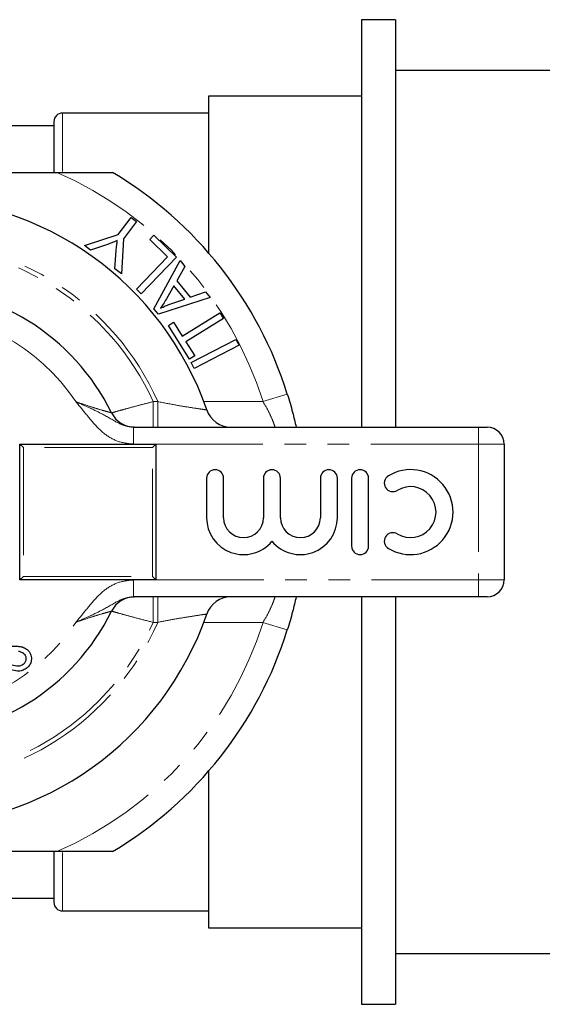
# Model space of a CAD drawing. Units: millimetres. Extents: x 131 to 276, y 82 to 275.
# Drawn here: x 172 to 203, y 82 to 140 of the extents above; entities that cross this region are included whole.
import ezdxf

# ---------------------------------------------------------------- set-up
doc = ezdxf.new("R2010")
doc.units = ezdxf.units.MM
doc.linetypes.add('PHANTOM', pattern=[12.7, 6.35, -1.27, 1.27, -1.27, 1.27, -1.27])

msp = doc.modelspace()

# ---------------------------------------------------------------- linework, layer by layer
at = {"color": 7, "linetype": 'Continuous', "lineweight": 25}
for p, q in [((194.614, 139.69), (192.614, 139.69)), ((192.614, 139.69), (192.614, 115.69)), ((194.614, 139.69), (194.614, 115.69)), ((209.614, 136.69), (194.614, 136.69)), ((192.614, 135.19), (183.614, 135.19)), ((183.614, 135.19), (183.614, 125.959)), ((183.614, 134.19), (175.014, 134.19)), ((174.514, 133.44), (171.92, 133.44)), ((174.514, 133.69), (174.514, 130.69)), ((157.34, 130.69), (174.688, 130.69)), ((178.301, 127.029), (179.067, 128.032)), ((179.381, 127.793), (178.614, 126.79)), ((179.067, 128.032), (179.381, 127.793)), ((176.312, 126.387), (178.301, 127.029)), ((177.668, 126.453), (176.677, 126.108)), ((178.614, 126.79), (178.483, 124.727)), ((180.151, 126.742), (180.397, 126.995)), ((181.209, 125.718), (180.151, 126.742)), ((180.397, 126.995), (181.739, 125.696)), ((176.677, 126.108), (176.312, 126.387)), ((178.102, 125.018), (178.181, 126.089)), ((179.374, 123.824), (181.209, 125.718)), ((181.739, 125.696), (179.658, 123.549)), ((180.405, 122.666), (181.946, 125.499)), ((181.946, 125.499), (182.23, 125.15)), ((178.483, 124.727), (178.102, 125.018)), ((182.23, 125.15), (181.75, 124.309)), ((181.75, 124.309), (182.538, 123.342)), ((179.658, 123.549), (179.374, 123.824)), ((181.578, 124.011), (181.134, 123.247)), ((182.217, 123.227), (181.578, 124.011)), ((182.538, 123.342), (183.446, 123.659)), ((183.446, 123.659), (183.712, 123.334)), ((183.712, 123.334), (180.674, 122.336)), ((181.332, 122.928), (182.217, 123.227)), ((180.674, 122.336), (180.405, 122.666)), ((182.071, 121.038), (184.281, 122.43)), ((184.281, 122.43), (184.49, 122.098)), ((181.253, 121.681), (181.549, 121.867)), ((181.549, 121.867), (182.071, 121.038)), ((184.49, 122.098), (182.28, 120.707)), ((182.504, 119.695), (181.253, 121.681)), ((182.28, 120.707), (182.8, 119.881)), ((182.587, 119.492), (185.23, 120.861)), ((185.23, 120.861), (185.412, 120.512)), ((185.412, 120.512), (182.769, 119.142)), ((182.8, 119.881), (182.504, 119.695)), ((182.769, 119.142), (182.587, 119.492)), ((179.254, 115.69), (179.208, 115.69)), ((179.208, 115.69), (199.514, 115.69)), ((199.514, 115.69), (200.014, 115.69)), ((172.514, 106.69), (172.514, 114.69)), ((172.714, 114.49), (172.514, 114.69)), ((172.514, 114.69), (180.514, 114.69)), ((180.514, 114.69), (180.314, 114.49)), ((180.514, 114.69), (180.514, 106.69)), ((201.014, 114.69), (201.014, 106.69)), ((183.5, 112.683), (183.5, 110.355)), ((184.501, 110.355), (184.501, 112.683)), ((186.85, 112.683), (186.85, 110.355)), ((187.851, 110.355), (187.851, 112.683)), ((190.2, 112.683), (190.2, 110.355)), ((191.201, 110.355), (191.201, 112.683)), ((192.035, 112.683), (192.035, 108.68)), ((193.036, 108.68), (193.036, 112.683)), ((172.714, 106.89), (172.514, 106.69)), ((180.514, 106.69), (180.314, 106.89)), ((180.514, 106.69), (172.514, 106.69)), ((179.208, 105.69), (179.254, 105.69)), ((199.514, 105.69), (179.208, 105.69)), ((192.614, 105.69), (192.614, 81.69)), ((194.614, 105.69), (194.614, 81.69)), ((200.014, 105.69), (199.514, 105.69)), ((183.614, 95.421), (183.614, 86.19)), ((174.688, 90.69), (157.34, 90.69)), ((174.514, 90.69), (174.514, 87.69)), ((170.652, 87.94), (174.514, 87.94)), ((175.014, 87.19), (183.614, 87.19)), ((183.614, 86.19), (192.614, 86.19)), ((194.614, 84.69), (209.614, 84.69)), ((192.614, 81.69), (194.614, 81.69))]:
    msp.add_line(p, q, dxfattribs=at)
at = {"color": 8, "linetype": 'PHANTOM', "lineweight": 18}
for p, q in [((175.014, 134.19), (175.014, 130.738)), ((180.36, 115.69), (180.36, 117.19)), ((180.36, 117.19), (180.634, 117.19)), ((180.634, 115.69), (180.634, 117.19)), ((183.334, 117.19), (186.822, 117.19)), ((188.254, 117.637), (186.822, 117.19)), ((179.208, 115.69), (179.208, 114.69)), ((199.514, 115.69), (199.514, 114.69)), ((172.714, 114.49), (172.714, 106.89)), ((180.314, 114.49), (172.714, 114.49)), ((180.314, 106.89), (180.314, 114.49)), ((199.514, 114.69), (180.514, 114.69)), ((201.014, 114.69), (199.514, 114.69)), ((199.514, 114.69), (199.514, 106.69)), ((172.714, 106.89), (180.314, 106.89)), ((179.208, 106.69), (179.208, 105.69)), ((180.514, 106.69), (199.514, 106.69)), ((199.514, 106.69), (201.014, 106.69)), ((199.514, 106.69), (199.514, 105.69)), ((180.36, 105.69), (180.36, 104.19)), ((180.634, 105.69), (180.634, 104.19)), ((180.634, 104.19), (180.36, 104.19)), ((186.822, 104.19), (183.334, 104.19)), ((186.822, 104.19), (188.254, 103.743)), ((175.014, 90.636), (175.014, 87.19))]:
    msp.add_line(p, q, dxfattribs=at)
at = {"color": 7, "linetype": 'Continuous', "lineweight": 25}
for centre, radius, start, end in [((175.014, 133.69), 0.5, 90, 180), ((166.014, 110.69), 23.3, 17.34743, 59.13396), ((166.014, 110.69), 18.5, 18.96557, 161.03443), ((166.014, 110.69), 13.25, 26.14715, 153.85285), ((184.928, 117.19), 1.5, 198.96557, 270), ((179.254, 117.19), 1.5, 206.14715, 270), ((200.014, 114.69), 1, 0, 90), ((184, 112.683), 0.5, 0, 180), ((187.351, 112.683), 0.5, 0, 180), ((190.701, 112.683), 0.5, 0, 180), ((192.535, 112.683), 0.5, 0, 180), ((195.506, 110.682), 2.502, 238.62081, 121.37919), ((194.464, 112.39), 0.5, 121.37919, 301.37919), ((195.506, 110.682), 1.501, 238.62081, 121.37919), ((185.675, 110.355), 2.175, 180, 320.35389), ((185.675, 110.355), 1.175, 180, 0), ((189.026, 110.355), 2.175, 219.64611, 0), ((189.026, 110.355), 1.175, 180, 0), ((194.464, 108.973), 0.5, 58.62081, 238.62081), ((192.535, 108.68), 0.5, 180, 0), ((200.014, 106.69), 1, 270, 0), ((179.254, 104.19), 1.5, 90, 153.85285), ((184.928, 104.19), 1.5, 90, 161.03443), ((166.014, 110.69), 18.5, 198.96557, 341.03443), ((166.014, 110.69), 13.25, 206.14715, 333.85285), ((166.014, 110.69), 23.3, 300.86604, 342.65257), ((175.014, 87.69), 0.5, 180, 270)]:
    msp.add_arc(centre, radius, start, end, dxfattribs=at)
at = {"color": 8, "linetype": 'PHANTOM', "lineweight": 18}
for radius, start, end in [(21.8, 17.34743, 66.55338), (16, 23.96948, 156.03052), (15.75, 24.37446, 155.62554), (11.75, 33.58624, 146.41376), (16, 203.96948, 336.03052), (15.75, 204.37446, 335.62554), (11.75, 213.58624, 326.41376), (21.8, 293.44662, 342.65257)]:
    msp.add_arc((166.014, 110.69), radius, start, end, dxfattribs=at)
at = {"color": 7, "linetype": 'Continuous', "lineweight": 25}
for points, knots in [([(174.688, 130.69), (174.926, 130.69), (175.41, 130.69), (176.139, 130.69), (176.787, 130.69), (177.326, 130.69), (177.687, 130.69), (177.908, 130.69), (177.966, 130.69), (177.967, 130.69), (177.967, 130.69)], [0, 0, 0, 0, 0.182713, 0.371833, 0.564302, 0.696192, 0.828833, 0.91032, 0.993033, 1, 1, 1, 1]), ([(178.246, 126.674), (178.139, 126.63), (177.948, 126.553), (177.753, 126.484), (177.668, 126.453)], [0, 0, 0, 0, 0.559993, 1, 1, 1, 1]), ([(178.181, 126.089), (178.19, 126.199), (178.207, 126.394), (178.234, 126.589), (178.246, 126.674)], [0, 0, 0, 0, 0.559984, 1, 1, 1, 1]), ([(181.134, 123.247), (181.073, 123.142), (180.963, 122.954), (180.842, 122.772), (180.789, 122.692)], [0, 0, 0, 0, 0.560013, 1, 1, 1, 1]), ([(180.789, 122.692), (180.888, 122.742), (181.064, 122.83), (181.25, 122.898), (181.332, 122.928)], [0, 0, 0, 0, 0.559972, 1, 1, 1, 1]), ([(188.254, 117.637), (188.362, 117.272), (188.568, 116.582), (188.706, 115.976), (188.771, 115.69)], [0, 0, 0, 0, 0.529167, 1, 1, 1, 1]), ([(188.771, 105.69), (188.706, 105.404), (188.568, 104.798), (188.362, 104.108), (188.254, 103.743)], [0, 0, 0, 0, 0.470833, 1, 1, 1, 1]), ([(172.038, 102.79), (172.154, 102.79), (172.362, 102.789), (172.565, 102.753), (172.655, 102.738)], [0, 0, 0, 0, 0.560393, 1, 1, 1, 1]), ([(172.655, 102.738), (172.742, 102.705), (172.897, 102.645), (173.006, 102.52), (173.053, 102.465)], [0, 0, 0, 0, 0.559743, 1, 1, 1, 1]), ([(172.812, 102.271), (172.752, 102.33), (172.644, 102.436), (172.496, 102.461), (172.43, 102.472)], [0, 0, 0, 0, 0.557719, 1, 1, 1, 1]), ([(172.707, 101.722), (172.752, 101.761), (172.84, 101.839), (172.892, 101.999), (172.883, 102.152), (172.836, 102.231), (172.812, 102.271)], [0, 0, 0, 0, 0.280077, 0.559583, 0.779737, 1, 1, 1, 1]), ([(173.053, 102.465), (173.106, 102.372), (173.212, 102.188), (173.189, 101.883), (173.072, 101.635), (172.948, 101.525), (172.886, 101.471)], [0, 0, 0, 0, 0.279553, 0.55888, 0.7794, 1, 1, 1, 1]), ([(172.051, 101.693), (172.175, 101.656), (172.348, 101.605), (172.579, 101.643), (172.664, 101.696), (172.707, 101.722)], [0, 0, 0, 0, 0.559935, 0.779933, 1, 1, 1, 1]), ([(172.886, 101.471), (172.808, 101.424), (172.653, 101.33), (172.325, 101.298), (172.102, 101.361), (171.965, 101.399)], [0, 0, 0, 0, 0.2799087, 0.5595896, 1, 1, 1, 1]), ([(177.967, 90.69), (177.967, 90.69), (177.966, 90.69), (177.917, 90.69), (177.705, 90.69), (177.215, 90.69), (176.466, 90.69), (175.57, 90.69), (174.984, 90.69), (174.688, 90.69)], [0, 0, 0, 0, 0.006972, 0.078585, 0.166897, 0.302193, 0.549627, 0.772709, 1, 1, 1, 1])]:
    msp.add_open_spline(points, degree=3, knots=knots, dxfattribs=at)
at = {"color": 8, "linetype": 'PHANTOM', "lineweight": 18}
for points, knots in [([(175.802, 117.19), (175.805, 117.189), (175.892, 117.149), (176.336, 116.947), (177.161, 116.587), (177.927, 116.14), (178.614, 115.753), (179.017, 115.71), (179.208, 115.69)], [0, 0, 0, 0, 0.002781, 0.073474, 0.375546, 0.68891, 0.852798, 1, 1, 1, 1]), ([(175.802, 117.19), (175.807, 117.188), (176.059, 117.099), (176.52, 116.943), (177.12, 116.755), (177.561, 116.625), (177.826, 116.551), (177.904, 116.53), (177.907, 116.529), (177.908, 116.529)], [0, 0, 0, 0, 0.004807, 0.272825, 0.491842, 0.675943, 0.841349, 0.973237, 1, 1, 1, 1]), ([(179.208, 114.69), (178.904, 114.721), (178.297, 114.784), (177.385, 115.315), (176.664, 116.118), (176.14, 116.79), (175.86, 117.122), (175.804, 117.187), (175.802, 117.19)], [0, 0, 0, 0, 0.207072, 0.413588, 0.703019, 0.94116, 0.997719, 1, 1, 1, 1]), ([(177.908, 116.529), (177.931, 116.536), (177.976, 116.549), (178.331, 116.65), (178.869, 116.8), (179.572, 116.989), (180.101, 117.124), (180.36, 117.19)], [0, 0, 0, 0, 0.196778, 0.389831, 0.586297, 0.79711, 1, 1, 1, 1]), ([(180.634, 117.19), (180.983, 117.122), (181.669, 116.988), (182.577, 116.84), (183.213, 116.744), (183.482, 116.706), (183.503, 116.703), (183.509, 116.703)], [0, 0, 0, 0, 0.249685, 0.491019, 0.710346, 0.910349, 1, 1, 1, 1]), ([(187.531, 115.69), (187.529, 115.696), (187.523, 115.713), (187.466, 115.886), (187.332, 116.229), (187.118, 116.692), (186.922, 117.022), (186.822, 117.19)], [0, 0, 0, 0, 0.124458, 0.327538, 0.539147, 0.764917, 1, 1, 1, 1]), ([(175.802, 104.19), (175.804, 104.193), (175.86, 104.258), (176.14, 104.59), (176.664, 105.262), (177.385, 106.065), (178.297, 106.596), (178.904, 106.659), (179.208, 106.69)], [0, 0, 0, 0, 0.002281, 0.05884, 0.296981, 0.586412, 0.792928, 1, 1, 1, 1]), ([(179.208, 105.69), (179.017, 105.67), (178.614, 105.627), (177.927, 105.24), (177.161, 104.793), (176.336, 104.433), (175.892, 104.231), (175.805, 104.191), (175.802, 104.19)], [0, 0, 0, 0, 0.147202, 0.31109, 0.624454, 0.926526, 0.997219, 1, 1, 1, 1]), ([(186.822, 104.19), (186.922, 104.358), (187.118, 104.688), (187.332, 105.151), (187.466, 105.494), (187.523, 105.667), (187.529, 105.684), (187.531, 105.69)], [0, 0, 0, 0, 0.235083, 0.460853, 0.672462, 0.875542, 1, 1, 1, 1]), ([(177.908, 104.851), (177.895, 104.848), (177.88, 104.843), (177.764, 104.812), (177.561, 104.755), (177.12, 104.625), (176.515, 104.436), (176.056, 104.278), (175.802, 104.19)], [0, 0, 0, 0, 0.1384531, 0.1585595, 0.3239891, 0.5081166, 0.7271646, 1, 1, 1, 1]), ([(180.36, 104.19), (180.059, 104.267), (179.452, 104.421), (178.666, 104.635), (178.127, 104.788), (177.925, 104.846), (177.911, 104.85), (177.908, 104.851)], [0, 0, 0, 0, 0.235441, 0.474572, 0.709049, 0.925652, 1, 1, 1, 1]), ([(183.509, 104.677), (183.481, 104.674), (183.423, 104.666), (182.979, 104.601), (182.316, 104.498), (181.499, 104.36), (180.915, 104.245), (180.634, 104.19)], [0, 0, 0, 0, 0.18919, 0.380902, 0.581346, 0.798897, 1, 1, 1, 1])]:
    msp.add_open_spline(points, degree=3, knots=knots, dxfattribs=at)

doc.saveas('drawing.dxf')
